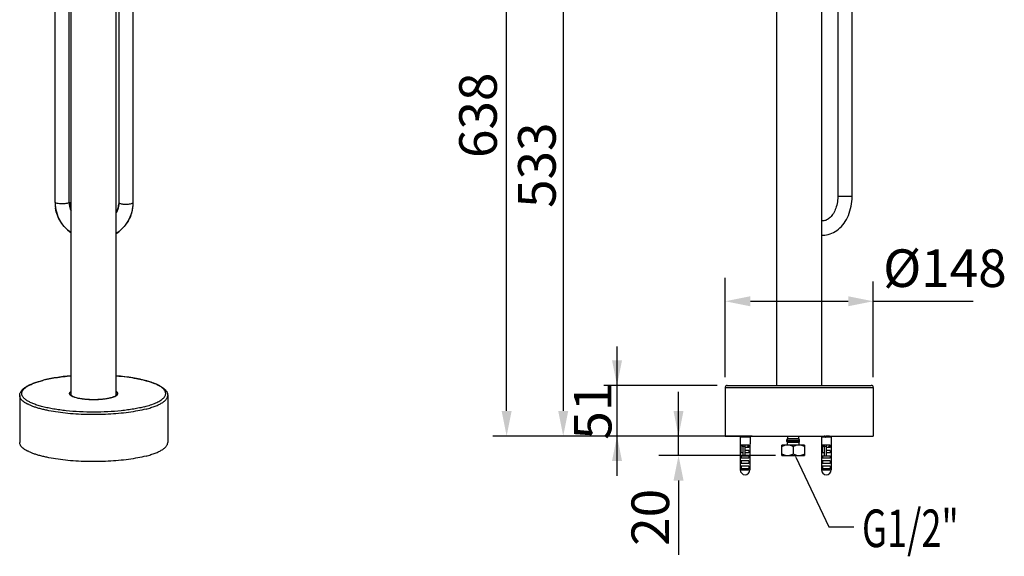
# Model space of a CAD drawing. Units: millimetres. Extents: x 1807 to 3380, y 197 to 1398.
# Drawn here: x 1815 to 2796, y 197 to 732 of the extents above; entities that cross this region are included whole.
import ezdxf

# ---------------------------------------------------------------- set-up
doc = ezdxf.new("R2010")
doc.units = ezdxf.units.MM
doc.header["$LTSCALE"] = 108.9
doc.layers.get('0').update_dxf_attribs({"linetype": 'CONTINUOUS'})
for name, color, linetype in [('02___PRT_ALL_AXES', 7, 'CONTINUOUS'), ('06___PRT_ALL_SURFS', 7, 'CONTINUOUS'), ('3_ALL_AXES', 7, 'CONTINUOUS'), ('7_ALL_FEATURES', 7, 'CONTINUOUS'), ('CUTS', 7, 'CONTINUOUS')]:
    doc.layers.add(name, color=color, linetype=linetype)
doc.styles.get("Standard").update_dxf_attribs({"font": 'txt', "width": 0.707})

# ---------------------------------------------------------------- blocks, each defined once
blk = doc.blocks.new('_FILLED')
at = {"color": 0, "linetype": 'ByBlock'}
blk.add_solid([(0, 0), (-1, 0.2), (-1, -0.2)], dxfattribs=at)

msp = doc.modelspace()

# ---------------------------------------------------------------- linework, layer by layer
at = {"color": 2, "linetype": 'Continuous'}
for p, q in [((2300.34, 341.75), (2300.34, 929.25)), ((2356.77, 824.25), (2356.77, 341.75)), ((2518.27, 375.31), (2518.27, 474.46)), ((2665.77, 375.31), (2665.77, 470.83)), ((2543.27, 451.08), (2640.77, 451.08)), ((2665.77, 451.08), (2765.35, 451.08)), ((2410.42, 276.93), (2410.42, 405.83)), ((2510.21, 367.25), (2397.33, 367.25)), ((2471.68, 297.25), (2471.68, 360.73)), ((2508.21, 316.75), (2286.58, 316.75)), ((2545.08, 316.75), (2356.59, 316.75)), ((2508.21, 316.75), (2410.24, 316.75)), ((2508.21, 316.75), (2471.5, 316.75)), ((2568.3, 297.25), (2452.22, 297.25)), ((2471.68, 272.25), (2471.68, 198.22))]:
    msp.add_line(p, q, dxfattribs=at)
at = {"color": 7, "linetype": 'Continuous'}
for p, q in [((2630.43, 915.74), (2630.43, 555.93)), ((2644.71, 555.93), (2644.71, 915.74)), ((1913.88, 896.64), (1913.88, 549.67)), ((1928.16, 549.67), (1928.16, 896.63)), ((1850.25, 889.69), (1850.25, 549.96)), ((1864.53, 549.96), (1864.53, 889.69)), ((1864.54, 549.35), (1864.53, 549.96)), ((1864.53, 549.96), (1864.53, 549.93)), ((1913.89, 549.7), (1913.83, 548.17)), ((1928.08, 547.21), (1928.16, 549.67)), ((2629.98, 550.08), (2629.7, 548.46)), ((2630.2, 551.75), (2629.98, 550.08)), ((2630.35, 553.48), (2630.2, 551.75)), ((2630.43, 555.25), (2630.35, 553.48)), ((2630.43, 555.93), (2644.71, 555.93)), ((2630.43, 555.93), (2630.43, 555.25)), ((2644.13, 548.09), (2644.43, 550.46)), ((2644.43, 550.46), (2644.62, 552.81)), ((2644.62, 552.81), (2644.71, 555.15)), ((2644.71, 555.15), (2644.71, 555.93)), ((1864.65, 547.68), (1864.54, 549.35)), ((1864.88, 546.02), (1864.65, 547.68)), ((1913.22, 544.25), (1912.76, 542.65)), ((1913.57, 545.89), (1913.22, 544.25)), ((1926.78, 539.69), (1927.35, 541.96)), ((1928.04, 546.6), (1928.08, 547.21)), ((2626.7, 539.9), (2626.01, 538.69)), ((2627.34, 541.18), (2626.7, 539.9)), ((2627.92, 542.53), (2627.34, 541.18)), ((2628.45, 543.93), (2627.92, 542.53)), ((2628.93, 545.38), (2628.45, 543.93)), ((2629.34, 546.9), (2628.93, 545.38)), ((2629.7, 548.46), (2629.34, 546.9)), ((2641.81, 538.86), (2642.55, 541.1)), ((2642.55, 541.1), (2643.19, 543.4)), ((2643.19, 543.4), (2643.71, 545.73)), ((2643.71, 545.73), (2644.13, 548.09)), ((2615.06, 531.26), (2614.52, 531.31)), ((2615.49, 531.25), (2615.06, 531.26)), ((2615.65, 531.25), (2615.46, 531.25)), ((2616.57, 531.32), (2615.65, 531.25)), ((2617.47, 531.49), (2616.57, 531.32)), ((2618.36, 531.75), (2617.47, 531.49)), ((2619.26, 532.12), (2618.36, 531.75)), ((2620.16, 532.59), (2619.26, 532.12)), ((2621.05, 533.16), (2620.16, 532.59)), ((2621.94, 533.84), (2621.05, 533.16)), ((2622.81, 534.62), (2621.94, 533.84)), ((2623.66, 535.5), (2622.81, 534.62)), ((2624.48, 536.48), (2623.66, 535.5)), ((2625.27, 537.55), (2624.48, 536.48)), ((2626.01, 538.69), (2625.27, 537.55)), ((2636.63, 528.89), (2637.84, 530.68)), ((2637.84, 530.68), (2638.97, 532.59)), ((2638.97, 532.59), (2640.01, 534.59)), ((2640.01, 534.59), (2640.96, 536.69)), ((2640.96, 536.69), (2641.81, 538.86)), ((2626.17, 519.62), (2627.84, 520.56)), ((2627.84, 520.56), (2629.46, 521.64)), ((2629.46, 521.64), (2631.03, 522.84)), ((2631.03, 522.84), (2632.53, 524.18)), ((2632.53, 524.18), (2633.97, 525.63)), ((2633.97, 525.63), (2635.33, 527.2)), ((2635.33, 527.2), (2636.63, 528.89)), ((2614.52, 517), (2614.84, 516.98)), ((2614.84, 516.98), (2615.46, 516.97)), ((2615.47, 516.97), (2617.34, 517.05)), ((2617.34, 517.05), (2619.14, 517.27)), ((2619.14, 517.27), (2620.93, 517.64)), ((2620.93, 517.64), (2622.71, 518.16)), ((2622.71, 518.16), (2624.46, 518.82)), ((2624.46, 518.82), (2626.17, 519.62)), ((2542.92, 315.75), (2533.12, 315.75)), ((2533.12, 315.75), (2533.12, 309.05)), ((2542.92, 315.75), (2542.92, 309.05)), ((2623.92, 315.75), (2614.12, 315.75)), ((2614.12, 315.75), (2614.12, 309.05)), ((2623.92, 315.75), (2623.92, 309.05)), ((2541.9, 307.75), (2534.15, 307.75)), ((2534.15, 299.95), (2534.15, 307.75)), ((2538.02, 307.75), (2536.02, 307.32)), ((2536.02, 297.15), (2536.02, 307.32)), ((2538.02, 306.07), (2536.02, 306.21)), ((2538.02, 297.15), (2538.02, 307.75)), ((2541.9, 305.25), (2538.02, 305.25)), ((2541.9, 307.75), (2541.9, 305.25)), ((2622.9, 307.75), (2615.15, 307.75)), ((2615.15, 299.95), (2615.15, 307.75)), ((2619.02, 307.75), (2617.02, 307.32)), ((2617.02, 297.15), (2617.02, 307.32)), ((2619.02, 306.07), (2617.02, 306.21)), ((2619.02, 297.15), (2619.02, 307.75)), ((2622.9, 305.25), (2619.02, 305.25)), ((2622.9, 307.75), (2622.9, 305.25)), ((2536.02, 299.95), (2534.15, 299.95)), ((2534.15, 297.15), (2541.9, 297.15)), ((2534.15, 297.15), (2534.15, 294.65)), ((2541.9, 294.65), (2534.15, 294.65)), ((2541.9, 302.45), (2538.02, 302.45)), ((2541.9, 299.95), (2538.02, 299.95)), ((2541.9, 302.45), (2541.9, 299.95)), ((2541.9, 297.15), (2541.9, 294.65)), ((2617.02, 299.95), (2615.15, 299.95)), ((2615.15, 297.15), (2622.9, 297.15)), ((2615.15, 297.15), (2615.15, 294.65)), ((2622.9, 294.65), (2615.15, 294.65)), ((2622.9, 302.45), (2619.02, 302.45)), ((2622.9, 299.95), (2619.02, 299.95)), ((2622.9, 302.45), (2622.9, 299.95)), ((2622.9, 297.15), (2622.9, 294.65)), ((2541.9, 291.85), (2534.15, 291.85)), ((2534.15, 291.85), (2534.15, 289.35)), ((2541.9, 289.35), (2534.15, 289.35)), ((2541.9, 286.55), (2534.15, 286.55)), ((2534.15, 286.55), (2534.15, 284.05)), ((2541.9, 291.85), (2541.9, 289.35)), ((2541.9, 286.55), (2541.9, 284.05)), ((2622.9, 291.85), (2615.15, 291.85)), ((2615.15, 291.85), (2615.15, 289.35)), ((2622.9, 289.35), (2615.15, 289.35)), ((2622.9, 286.55), (2615.15, 286.55)), ((2615.15, 286.55), (2615.15, 284.05)), ((2622.9, 291.85), (2622.9, 289.35)), ((2622.9, 286.55), (2622.9, 284.05)), ((2541.9, 284.05), (2534.15, 284.05)), ((2622.9, 284.05), (2615.15, 284.05))]:
    msp.add_line(p, q, dxfattribs=at)
for points in [[(1850.25, 549.96), (1850.26, 549.36), (1850.37, 547.01), (1850.63, 544.68)], [(1913.88, 549.67), (1913.88, 549.43), (1913.88, 549.02), (1913.86, 548.61), (1913.84, 548.21), (1913.83, 548.15)], [(1928.08, 547.19), (1928.09, 547.28), (1928.12, 547.94), (1928.15, 548.61), (1928.16, 549.27), (1928.16, 549.67)], [(1850.63, 544.68), (1851.04, 542.37), (1851.6, 540.08), (1852.3, 537.83), (1853.15, 535.62), (1854.13, 533.47), (1855.25, 531.38), (1856.5, 529.37), (1857.88, 527.43), (1859.38, 525.57), (1860.99, 523.81), (1862.71, 522.15), (1864.54, 520.6), (1866.32, 519.27)], [(1866.32, 541.15), (1866.29, 541.2), (1865.7, 542.77), (1865.23, 544.38), (1864.88, 546.02)], [(1912.76, 542.65), (1912.19, 541.08), (1911.49, 539.55), (1911.32, 539.22)], [(1913.83, 548.17), (1913.78, 547.55), (1913.57, 545.89)], [(1927.35, 541.96), (1927.77, 544.27), (1928.04, 546.6)], [(1911.32, 518.57), (1911.87, 518.93), (1913.8, 520.35), (1915.63, 521.88), (1917.35, 523.53), (1918.97, 525.27), (1920.47, 527.11), (1921.86, 529.03), (1923.11, 531.03), (1924.24, 533.11), (1925.23, 535.25), (1926.08, 537.44), (1926.78, 539.69)]]:
    msp.add_lwpolyline(points, dxfattribs=at)
at = {"color": 2, "linetype": 'Continuous'}
msp.add_lwpolyline([(2588.59, 295.71), (2621.46, 226.38), (2643.84, 226.26), (2646.34, 226.26)], dxfattribs=at)
at = {"color": 7, "linetype": 'Continuous'}
for centre, radius, start, end in [((1850.71, 549.96), 0.458, 180.02483, 181.86671), ((1886.78, 550), 36.52, 180.02271, 189.41833), ((1887.47, 549.93), 22.93, 180.00448, 183.68088), ((1886.94, 550.03), 36.69, 189.41146, 189.72096), ((1887.66, 549.94), 23.13, 183.67814, 185.58817), ((1887.72, 549.94), 23.19, 185.58762, 186.40907), ((1887.92, 549.99), 23.39, 186.4589, 202.41358), ((1890.59, 549.79), 23.31, 332.85622, 341.51185), ((1890.8, 549.71), 23.09, 341.52612, 342.81075), ((1890.88, 549.69), 23, 342.81086, 345.64833), ((1890.8, 549.71), 23.08, 345.65004, 348.11192), ((1890.74, 549.72), 23.15, 348.11151, 350.11452), ((1890.73, 549.72), 23.16, 350.11416, 354.76029), ((1890.81, 549.71), 23.07, 354.76207, 356.12318), ((1891.89, 549.61), 36.27, 345.3357, 346.17471), ((1891.74, 549.64), 36.42, 346.17686, 349.75538), ((1891.64, 549.66), 36.52, 349.75414, 350.83485), ((1891.64, 549.66), 36.53, 350.83472, 355.20725), ((1891.75, 549.65), 36.42, 355.20881, 356.12756)]:
    msp.add_arc(centre, radius, start, end, dxfattribs=at)
for points, knots in [([(1864.53, 549.93), (1864.51, 549.62), (1863.71, 548.99), (1861.35, 548.31), (1857.36, 547.96), (1853.38, 548.32), (1851.05, 549), (1850.26, 549.65), (1850.25, 549.94)], [0, 0, 0, 0, 0.060118, 0.16959, 0.501862, 0.832842, 0.940956, 1, 1, 1, 1]), ([(1913.88, 549.67), (1913.88, 549.5), (1914.03, 549.27), (1914.22, 549.11), (1914.28, 549.07)], [0, 0, 0, 0, 0.692629, 1, 1, 1, 1]), ([(1914.6, 548.87), (1915.6, 548.33), (1918.33, 547.88), (1922.32, 547.74), (1925.71, 548.17), (1927.58, 548.85), (1928.15, 549.39), (1928.16, 549.64)], [0, 0, 0, 0, 0.241046, 0.569745, 0.855773, 0.947007, 1, 1, 1, 1]), ([(1866.3, 519.48), (1862.27, 522.33), (1855.26, 529.6), (1851.6, 539.03), (1850.78, 543.83)], [0, 0, 0, 0, 0.503121, 1, 1, 1, 1]), ([(1926.98, 540.43), (1925.83, 536.06), (1921.86, 527.65), (1915.12, 521.24), (1911.32, 518.73)], [0, 0, 0, 0, 0.497239, 1, 1, 1, 1]), ([(2536.02, 305.61), (2535.77, 305.94), (2535.31, 306.65), (2534.89, 307.38), (2534.69, 307.75)], [0, 0, 0, 0, 0.499956, 1, 1, 1, 1]), ([(2539.74, 305.25), (2540.06, 305.63), (2540.62, 306.45), (2541.11, 307.31), (2541.35, 307.75)], [0, 0, 0, 0, 0.499918, 1, 1, 1, 1]), ([(2617.02, 305.61), (2616.77, 305.94), (2616.31, 306.65), (2615.89, 307.38), (2615.69, 307.75)], [0, 0, 0, 0, 0.499956, 1, 1, 1, 1]), ([(2620.74, 305.25), (2621.06, 305.63), (2621.62, 306.45), (2622.11, 307.31), (2622.35, 307.75)], [0, 0, 0, 0, 0.499918, 1, 1, 1, 1])]:
    msp.add_open_spline(points, degree=3, knots=knots, dxfattribs=at)
msp.add_open_spline([(1914.28, 549.07), (1914.38, 548.99), (1914.49, 548.93), (1914.6, 548.87)], degree=3, dxfattribs=at)
at = {"layer": '02___PRT_ALL_AXES', "color": 7, "linetype": 'Continuous'}
for p, q in [((2569.52, 367.25), (2569.52, 904.75)), ((2614.52, 367.25), (2614.52, 904.75)), ((1866.32, 357.24), (1866.32, 878.27)), ((1911.32, 357.24), (1911.32, 878.27)), ((2518.27, 365.25), (2665.77, 365.25)), ((2518.27, 365.25), (2518.27, 316.75)), ((2520.27, 367.25), (2663.77, 367.25)), ((2665.77, 365.25), (2665.77, 316.75)), ((1815.07, 357.15), (1815.07, 310.3)), ((1962.57, 357.15), (1962.57, 310.3)), ((2518.27, 316.75), (2665.77, 316.75))]:
    msp.add_line(p, q, dxfattribs=at)
for centre, start, end in [((2520.27, 365.25), 90, 180), ((2663.77, 365.25), 0, 90)]:
    msp.add_arc(centre, 2, start, end, dxfattribs=at)
for points, knots in [([(1837.58, 372.22), (1839.69, 372.76), (1844.12, 373.77), (1851.08, 375.02), (1858.54, 376.05), (1863.68, 376.57), (1866.32, 376.79)], [0, 0, 0, 0, 0.224635, 0.468026, 0.727497, 1, 1, 1, 1]), ([(1866.32, 376.71), (1863.72, 376.49), (1858.66, 375.98), (1851.33, 374.96), (1844.5, 373.74), (1840.15, 372.75), (1838.08, 372.21)], [0, 0, 0, 0, 0.273028, 0.53275, 0.776021, 1, 1, 1, 1]), ([(1911.32, 376.79), (1914.84, 376.49), (1921.62, 375.77), (1929.87, 374.47), (1936, 373.21), (1940.2, 372.21), (1944.09, 371.11), (1947.66, 369.94), (1950.88, 368.69), (1953.75, 367.36), (1956.25, 365.95), (1958.38, 364.46), (1960.13, 362.85), (1961.48, 361.11), (1962.22, 359.5), (1962.51, 358.16), (1962.57, 357.49), (1962.57, 357.15)], [0, 0, 0, 0, 0.183302, 0.353733, 0.433009, 0.507804, 0.5778, 0.642753, 0.702507, 0.757029, 0.806448, 0.851122, 0.89171, 0.929225, 0.96492, 0.982496, 1, 1, 1, 1]), ([(1939.55, 345.95), (1941.58, 346.47), (1944.51, 347.32), (1948.2, 348.64), (1950.64, 349.63), (1952.83, 350.66), (1954.76, 351.73), (1956.43, 352.83), (1957.82, 353.95), (1958.95, 355.1), (1959.79, 356.27), (1960.34, 357.46), (1960.6, 358.67), (1960.55, 359.89), (1960.19, 361.09), (1959.54, 362.28), (1958.61, 363.44), (1957.4, 364.58), (1955.91, 365.69), (1954.16, 366.78), (1952.14, 367.84), (1949.87, 368.86), (1947.35, 369.84), (1944.6, 370.78), (1940.51, 372), (1934.88, 373.38), (1927.57, 374.77), (1919.64, 375.9), (1914.14, 376.47), (1911.32, 376.71)], [0, 0, 0, 0, 0.07785, 0.113053, 0.145657, 0.175613, 0.202902, 0.227551, 0.249649, 0.269366, 0.286987, 0.30295, 0.317873, 0.332521, 0.347705, 0.364151, 0.382416, 0.402885, 0.425801, 0.451307, 0.479465, 0.51029, 0.543749, 0.579784, 0.618308, 0.702363, 0.794872, 0.894562, 1, 1, 1, 1]), ([(1815.07, 357.15), (1815.07, 357.57), (1815.15, 358.43), (1815.5, 359.67), (1816.06, 360.85), (1816.81, 361.98), (1817.73, 363.04), (1819.21, 364.43), (1821.48, 366.04), (1824.71, 367.79), (1828.5, 369.41), (1832.85, 370.92), (1835.95, 371.79), (1837.58, 372.22)], [0, 0, 0, 0, 0.044325, 0.088949, 0.134295, 0.180951, 0.229569, 0.280766, 0.392784, 0.519924, 0.663467, 0.823648, 1, 1, 1, 1]), ([(1939.55, 345.95), (1937.82, 345.5), (1934.21, 344.66), (1928.57, 343.59), (1922.54, 342.66), (1913.93, 341.61), (1902.65, 340.74), (1888.82, 340.39), (1874.98, 340.74), (1863.7, 341.61), (1855.09, 342.66), (1849.06, 343.59), (1843.42, 344.66), (1838.21, 345.87), (1833.49, 347.21), (1829.3, 348.66), (1825.67, 350.2), (1823.05, 351.61), (1821.28, 352.79), (1820.17, 353.65), (1819.23, 354.53), (1818.45, 355.42), (1817.83, 356.32), (1817.39, 357.23), (1817.13, 358.15), (1817.04, 359.08), (1817.13, 360.01), (1817.39, 360.93), (1817.83, 361.84), (1818.45, 362.74), (1819.23, 363.63), (1820.17, 364.51), (1821.28, 365.37), (1823.05, 366.55), (1825.67, 367.96), (1829.3, 369.5), (1833.49, 370.95), (1836.49, 371.8), (1838.08, 372.21)], [0, 0, 0, 0, 0.0347, 0.071989, 0.111564, 0.153088, 0.240511, 0.331179, 0.421847, 0.509271, 0.550795, 0.590369, 0.627659, 0.662359, 0.694201, 0.722968, 0.748499, 0.770721, 0.780604, 0.789691, 0.798018, 0.805642, 0.812643, 0.819132, 0.825253, 0.831179, 0.837106, 0.843226, 0.849715, 0.856716, 0.86434, 0.872668, 0.881755, 0.891638, 0.913859, 0.939391, 0.968157, 1, 1, 1, 1]), ([(1940.96, 343.65), (1938.25, 342.95), (1932.48, 341.68), (1923.36, 340.21), (1913.5, 339.09), (1903.11, 338.35), (1892.41, 338.01), (1881.63, 338.08), (1871.01, 338.55), (1860.77, 339.42), (1851.14, 340.66), (1843.6, 342.01), (1838.04, 343.28), (1834.25, 344.28), (1830.76, 345.35), (1827.57, 346.48), (1824.72, 347.67), (1822.22, 348.91), (1820.07, 350.19), (1818.28, 351.51), (1816.87, 352.87), (1815.84, 354.26), (1815.21, 355.69), (1815.07, 356.68), (1815.07, 357.15)], [0, 0, 0, 0, 0.063809, 0.134219, 0.2099, 0.289367, 0.371034, 0.453254, 0.534368, 0.612746, 0.686828, 0.755177, 0.786801, 0.816532, 0.844251, 0.869855, 0.893268, 0.914447, 0.933385, 0.950137, 0.964835, 0.977734, 0.98925, 1, 1, 1, 1]), ([(1905.79, 354.69), (1904.76, 354.42), (1902.57, 353.95), (1899.09, 353.43), (1895.32, 353.07), (1891.37, 352.87), (1887.34, 352.85), (1883.36, 353), (1879.53, 353.32), (1875.96, 353.8), (1872.76, 354.42), (1870.38, 355.07), (1868.73, 355.67), (1867.69, 356.12), (1866.81, 356.58), (1866.07, 357.07), (1865.5, 357.58), (1865.09, 358.1), (1864.85, 358.64), (1864.79, 359.19), (1864.92, 359.74), (1865.23, 360.27), (1865.7, 360.78), (1866.1, 361.09), (1866.32, 361.24)], [0, 0, 0, 0, 0.069617, 0.147215, 0.230832, 0.31828, 0.407234, 0.495319, 0.580187, 0.659606, 0.731542, 0.794265, 0.821755, 0.846506, 0.868466, 0.887658, 0.904218, 0.91845, 0.930915, 0.942493, 0.954292, 0.967357, 0.982443, 1, 1, 1, 1]), ([(1905.54, 354.69), (1904.63, 354.46), (1902.71, 354.04), (1899.66, 353.56), (1896.36, 353.2), (1892.87, 352.97), (1889.29, 352.88), (1885.7, 352.93), (1882.18, 353.12), (1878.81, 353.45), (1875.69, 353.9), (1872.89, 354.46), (1870.79, 355.03), (1869.33, 355.54), (1868.41, 355.92), (1867.62, 356.31), (1866.98, 356.7), (1866.48, 357.07), (1866.13, 357.42), (1865.92, 357.72), (1865.82, 357.97), (1865.81, 358.18), (1865.85, 358.32), (1865.87, 358.38)], [0, 0, 0, 0, 0.067493, 0.142543, 0.22348, 0.308504, 0.395724, 0.4832, 0.568987, 0.651177, 0.727942, 0.797575, 0.858514, 0.885287, 0.909372, 0.930613, 0.948856, 0.963953, 0.975787, 0.984392, 0.990273, 0.994794, 1, 1, 1, 1]), ([(1865.87, 358.38), (1865.9, 358.44), (1866.01, 358.69), (1866.18, 358.92), (1866.32, 359.08)], [0, 0, 0, 0, 0.233212, 1, 1, 1, 1]), ([(1911.76, 358.38), (1911.8, 358.29), (1911.84, 358.09), (1911.76, 357.81), (1911.61, 357.57), (1911.42, 357.34), (1911.16, 357.08), (1910.66, 356.7), (1909.85, 356.21), (1908.64, 355.67), (1907.18, 355.14), (1906.11, 354.84), (1905.54, 354.69)], [0, 0, 0, 0, 0.038284, 0.078974, 0.109044, 0.147787, 0.195626, 0.252518, 0.392414, 0.56529, 0.768676, 1, 1, 1, 1]), ([(1905.79, 354.69), (1906.54, 354.88), (1907.93, 355.29), (1909.54, 355.92), (1910.62, 356.47), (1911.28, 356.88), (1911.83, 357.3), (1912.26, 357.73), (1912.57, 358.17), (1912.77, 358.62), (1912.84, 359.07), (1912.77, 359.53), (1912.58, 359.98), (1912.27, 360.42), (1911.84, 360.85), (1911.5, 361.11), (1911.32, 361.24)], [0, 0, 0, 0, 0.204181, 0.378353, 0.453717, 0.521219, 0.581078, 0.633791, 0.680263, 0.721961, 0.761006, 0.800007, 0.841585, 0.88788, 0.940378, 1, 1, 1, 1]), ([(1911.76, 358.38), (1911.74, 358.44), (1911.62, 358.69), (1911.46, 358.92), (1911.32, 359.08)], [0, 0, 0, 0, 0.233212, 1, 1, 1, 1]), ([(1940.96, 343.65), (1942.6, 344.07), (1945.68, 344.95), (1949.99, 346.43), (1953.72, 348.02), (1956.42, 349.47), (1958.23, 350.68), (1959.37, 351.57), (1960.35, 352.47), (1961.15, 353.38), (1961.78, 354.31), (1962.23, 355.25), (1962.5, 356.2), (1962.57, 356.83), (1962.57, 357.15)], [0, 0, 0, 0, 0.188618, 0.359014, 0.51025, 0.641878, 0.70042, 0.754246, 0.803574, 0.848734, 0.890204, 0.92864, 0.964893, 1, 1, 1, 1]), ([(1940.96, 296.8), (1938.25, 296.1), (1932.48, 294.83), (1923.36, 293.36), (1913.5, 292.24), (1903.11, 291.51), (1892.41, 291.17), (1881.63, 291.24), (1871.01, 291.71), (1860.77, 292.57), (1851.14, 293.81), (1843.6, 295.17), (1838.04, 296.43), (1834.25, 297.43), (1830.76, 298.5), (1827.57, 299.63), (1824.72, 300.82), (1822.22, 302.06), (1820.07, 303.35), (1818.28, 304.67), (1816.87, 306.02), (1815.84, 307.42), (1815.21, 308.84), (1815.07, 309.83), (1815.07, 310.3)], [0, 0, 0, 0, 0.063809, 0.134219, 0.2099, 0.289367, 0.371034, 0.453254, 0.534368, 0.612746, 0.686828, 0.755177, 0.786801, 0.816532, 0.844251, 0.869855, 0.893268, 0.914447, 0.933385, 0.950137, 0.964835, 0.977734, 0.98925, 1, 1, 1, 1]), ([(1940.96, 296.8), (1942.6, 297.23), (1945.68, 298.1), (1949.99, 299.59), (1953.72, 301.18), (1956.42, 302.62), (1958.23, 303.83), (1959.37, 304.72), (1960.35, 305.62), (1961.15, 306.54), (1961.78, 307.46), (1962.23, 308.4), (1962.5, 309.35), (1962.57, 309.99), (1962.57, 310.3)], [0, 0, 0, 0, 0.188618, 0.359014, 0.51025, 0.641878, 0.70042, 0.754246, 0.803574, 0.848734, 0.890204, 0.92864, 0.964893, 1, 1, 1, 1])]:
    msp.add_open_spline(points, degree=3, knots=knots, dxfattribs=at)
at = {"layer": '06___PRT_ALL_SURFS', "color": 7, "linetype": 'Continuous'}
for p, q in [((2579.72, 312.72), (2580.52, 314.22)), ((2580.52, 314.22), (2580.52, 316.75)), ((2580.52, 314.22), (2591.52, 314.22)), ((2591.52, 314.22), (2591.52, 316.75)), ((2592.32, 312.72), (2591.52, 314.22)), ((2597.28, 307.52), (2574.76, 307.52)), ((2574.76, 297.25), (2574.76, 307.52)), ((2579.72, 312.72), (2592.32, 312.72)), ((2579.72, 311.22), (2579.72, 312.72)), ((2579.72, 311.22), (2592.32, 311.22)), ((2580.22, 310.72), (2591.82, 310.72)), ((2580.22, 307.52), (2580.22, 310.72)), ((2586.02, 311.22), (2586.02, 310.72)), ((2586.02, 306.02), (2586.02, 298.75)), ((2591.82, 307.52), (2591.82, 310.72)), ((2592.32, 311.22), (2592.32, 312.72)), ((2597.28, 307.52), (2597.28, 297.25)), ((2574.76, 297.25), (2597.28, 297.25))]:
    msp.add_line(p, q, dxfattribs=at)
for centre, start, end in [((2580.22, 311.22), 180, 270), ((2591.82, 311.22), 270, 0)]:
    msp.add_arc(centre, 0.5, start, end, dxfattribs=at)
for points in [[(2578.36, 307.52), (2577.1, 307.22), (2575.89, 306.67), (2574.76, 306.02)], [(2586.02, 306.02), (2584.9, 306.67), (2583.69, 307.22), (2582.42, 307.52)], [(2589.62, 307.52), (2588.36, 307.22), (2587.15, 306.67), (2586.02, 306.02)], [(2597.28, 306.02), (2596.15, 306.67), (2594.95, 307.22), (2593.68, 307.52)], [(2578.36, 297.25), (2577.1, 297.54), (2575.89, 298.1), (2574.76, 298.75)], [(2586.02, 298.75), (2584.9, 298.1), (2583.69, 297.54), (2582.42, 297.25)], [(2589.62, 297.25), (2588.36, 297.54), (2587.15, 298.1), (2586.02, 298.75)], [(2597.28, 298.75), (2596.15, 298.1), (2594.95, 297.54), (2593.68, 297.25)]]:
    msp.add_open_spline(points, degree=3, dxfattribs=at)
at = {"layer": '3_ALL_AXES', "color": 7, "linetype": 'Continuous'}
for p, q in [((2535.62, 316.75), (2535.62, 316.47)), ((2540.42, 316.3), (2540.42, 315.75)), ((2616.62, 316.75), (2616.62, 316.47)), ((2621.42, 316.3), (2621.42, 315.75))]:
    msp.add_line(p, q, dxfattribs=at)
at = {"layer": '7_ALL_FEATURES', "color": 7, "linetype": 'Continuous'}
for p, q in [((2534.87, 316.01), (2534.87, 315.86)), ((2535.06, 316.14), (2534.91, 316.05)), ((2534.91, 315.81), (2535.03, 315.75)), ((2535.37, 316.32), (2535.06, 316.14)), ((2535.67, 316.5), (2535.37, 316.32)), ((2540.37, 316.27), (2540.57, 316.39)), ((2540.57, 316.39), (2540.87, 316.56)), ((2540.87, 316.56), (2541.13, 316.72)), ((2615.87, 316.01), (2615.87, 315.86)), ((2616.06, 316.14), (2615.91, 316.05)), ((2615.91, 315.81), (2616.03, 315.75)), ((2616.37, 316.32), (2616.06, 316.14)), ((2616.67, 316.5), (2616.37, 316.32)), ((2621.37, 316.27), (2621.67, 316.44)), ((2621.67, 316.44), (2621.98, 316.63)), ((2621.98, 316.63), (2622.13, 316.72))]:
    msp.add_line(p, q, dxfattribs=at)
for points, knots in [([(2541.13, 316.72), (2541.09, 316.69), (2540.96, 316.65), (2540.71, 316.6), (2540.37, 316.55), (2539.95, 316.5), (2539.46, 316.45), (2538.73, 316.37), (2537.97, 316.31), (2537.21, 316.24), (2536.66, 316.18), (2536.17, 316.13), (2535.73, 316.08), (2535.38, 316.03), (2535.11, 315.97), (2534.96, 315.93), (2534.87, 315.88), (2534.87, 315.86)], [0, 0, 0, 0, 0.024421, 0.064447, 0.119083, 0.186576, 0.264657, 0.350664, 0.534478, 0.625964, 0.712958, 0.792476, 0.861803, 0.9186, 0.961023, 0.987924, 1, 1, 1, 1]), ([(2534.91, 316.05), (2534.9, 316.05), (2534.89, 316.04), (2534.87, 316.02), (2534.87, 316.01)], [0, 0, 0, 0, 0.335404, 1, 1, 1, 1]), ([(2534.87, 315.86), (2534.87, 315.85), (2534.88, 315.83), (2534.9, 315.82), (2534.91, 315.81)], [0, 0, 0, 0, 0.188729, 1, 1, 1, 1]), ([(2540.65, 316.75), (2540.45, 316.71), (2539.97, 316.65), (2539.18, 316.57), (2538.29, 316.49), (2537.38, 316.4), (2536.52, 316.32), (2535.88, 316.25), (2535.45, 316.19), (2535.22, 316.15), (2535.04, 316.11), (2534.94, 316.07), (2534.91, 316.05)], [0, 0, 0, 0, 0.109757, 0.250251, 0.409105, 0.57223, 0.725145, 0.854308, 0.906337, 0.948439, 0.97979, 1, 1, 1, 1]), ([(2536.84, 316.75), (2536.7, 316.73), (2536.45, 316.69), (2536.11, 316.63), (2535.86, 316.57), (2535.72, 316.53), (2535.67, 316.5)], [0, 0, 0, 0, 0.350056, 0.640739, 0.859904, 1, 1, 1, 1]), ([(2536.96, 315.75), (2537.04, 315.76), (2537.4, 315.8), (2537.75, 315.85), (2538.02, 315.88)], [0, 0, 0, 0, 0.238456, 1, 1, 1, 1]), ([(2538.02, 315.88), (2538.29, 315.91), (2538.8, 315.97), (2539.48, 316.06), (2539.96, 316.14), (2540.24, 316.21), (2540.33, 316.25), (2540.37, 316.27)], [0, 0, 0, 0, 0.339094, 0.639623, 0.867811, 0.946789, 1, 1, 1, 1]), ([(2541.17, 316.75), (2541.16, 316.74), (2541.16, 316.73), (2541.14, 316.72), (2541.13, 316.72)], [0, 0, 0, 0, 0.20468, 1, 1, 1, 1]), ([(2622.13, 316.72), (2622.09, 316.69), (2621.96, 316.65), (2621.71, 316.6), (2621.37, 316.55), (2620.95, 316.5), (2620.46, 316.45), (2619.73, 316.37), (2618.97, 316.31), (2618.21, 316.24), (2617.66, 316.18), (2617.17, 316.13), (2616.73, 316.08), (2616.38, 316.03), (2616.11, 315.97), (2615.96, 315.93), (2615.87, 315.88), (2615.87, 315.86)], [0, 0, 0, 0, 0.024421, 0.064447, 0.119083, 0.186576, 0.264657, 0.350664, 0.534478, 0.625964, 0.712958, 0.792476, 0.861803, 0.9186, 0.961023, 0.987924, 1, 1, 1, 1]), ([(2615.91, 316.05), (2615.9, 316.05), (2615.89, 316.04), (2615.87, 316.02), (2615.87, 316.01)], [0, 0, 0, 0, 0.335404, 1, 1, 1, 1]), ([(2615.87, 315.86), (2615.87, 315.85), (2615.88, 315.83), (2615.9, 315.82), (2615.91, 315.81)], [0, 0, 0, 0, 0.188729, 1, 1, 1, 1]), ([(2621.65, 316.75), (2621.45, 316.71), (2620.97, 316.65), (2620.18, 316.57), (2619.29, 316.49), (2618.38, 316.4), (2617.52, 316.32), (2616.88, 316.25), (2616.45, 316.19), (2616.22, 316.15), (2616.04, 316.11), (2615.94, 316.07), (2615.91, 316.05)], [0, 0, 0, 0, 0.109757, 0.250251, 0.409105, 0.57223, 0.725145, 0.854308, 0.906337, 0.948439, 0.97979, 1, 1, 1, 1]), ([(2617.84, 316.75), (2617.7, 316.73), (2617.45, 316.69), (2617.11, 316.63), (2616.86, 316.57), (2616.72, 316.53), (2616.67, 316.5)], [0, 0, 0, 0, 0.350056, 0.640739, 0.859904, 1, 1, 1, 1]), ([(2617.96, 315.75), (2618.04, 315.76), (2618.4, 315.8), (2618.75, 315.85), (2619.02, 315.88)], [0, 0, 0, 0, 0.238456, 1, 1, 1, 1]), ([(2619.02, 315.88), (2619.29, 315.91), (2619.8, 315.97), (2620.48, 316.06), (2620.96, 316.14), (2621.24, 316.21), (2621.33, 316.25), (2621.37, 316.27)], [0, 0, 0, 0, 0.339094, 0.639623, 0.867811, 0.946789, 1, 1, 1, 1]), ([(2622.17, 316.75), (2622.16, 316.74), (2622.16, 316.73), (2622.14, 316.72), (2622.13, 316.72)], [0, 0, 0, 0, 0.20468, 1, 1, 1, 1])]:
    msp.add_open_spline(points, degree=3, knots=knots, dxfattribs=at)
at = {"layer": 'CUTS', "color": 7, "linetype": 'Continuous'}
for p, q in [((2533.12, 309.05), (2533.22, 309.05)), ((2533.22, 309.05), (2533.22, 282.95)), ((2542.82, 309.05), (2542.92, 309.05)), ((2542.82, 309.05), (2542.82, 282.95)), ((2614.12, 309.05), (2614.22, 309.05)), ((2614.22, 309.05), (2614.22, 282.95)), ((2623.82, 309.05), (2623.92, 309.05)), ((2623.82, 309.05), (2623.82, 282.95)), ((2533.22, 282.95), (2542.82, 282.95)), ((2614.22, 282.95), (2623.82, 282.95))]:
    msp.add_line(p, q, dxfattribs=at)
for centre in [(2538.02, 282.95), (2619.02, 282.95)]:
    msp.add_arc(centre, 4.8, 180, 0, dxfattribs=at)

# ---------------------------------------------------------------- block references
at = {"color": 2, "linetype": 'Continuous'}
for p, xscale, yscale, zscale, rotation in [((2518.27, 451.08), 25, 25, 25, 180), ((2410.42, 367.25), 25, 25, 25, 270), ((2300.34, 316.75), 25, 25, 25, 270), ((2356.77, 316.75), 25, 25, 25, 270), ((2471.68, 316.75), 25, 25, 25, 270), ((2410.42, 316.75), 25, 25, 25, 90), ((2471.68, 297.25), 25, 25, 25, 90), ((2587.52, 297.97), 2.5, 2.5, 2.5, 115.3642755742555)]:
    msp.add_blockref('_FILLED', p, dxfattribs=dict(at, xscale=xscale, yscale=yscale, zscale=zscale, rotation=rotation))
at = {"color": 2, "linetype": 'Continuous', "xscale": 25, "yscale": 25, "zscale": 25}
msp.add_blockref('_FILLED', (2665.77, 451.08), dxfattribs=at)

# ---------------------------------------------------------------- texts
at = {"color": 2, "width": 0.707}
msp.add_text('G1/2"', height=37.5, dxfattribs=at).set_placement((2654.52, 205.99))
at = {"color": 2, "linetype": 'Continuous', "char_height": 37.5, "rotation": 90}
for s, insert, attachment_point in [('\\A1;638', (2253.09, 636.47), 2), ('\\A1;533', (2311.79, 586.7), 2), ('\\A1;51', (2367.36, 341.47), 2), ('\\A1;20', (2424.8, 264.09), 3)]:
    msp.add_mtext(s, dxfattribs=dict(at, insert=insert, attachment_point=attachment_point))
at = {"color": 2, "linetype": 'Continuous', "insert": (2675.58, 502.81), "char_height": 37.5, "attachment_point": 1}
msp.add_mtext('\\A1;%%c148', dxfattribs=at)

doc.saveas('drawing.dxf')
